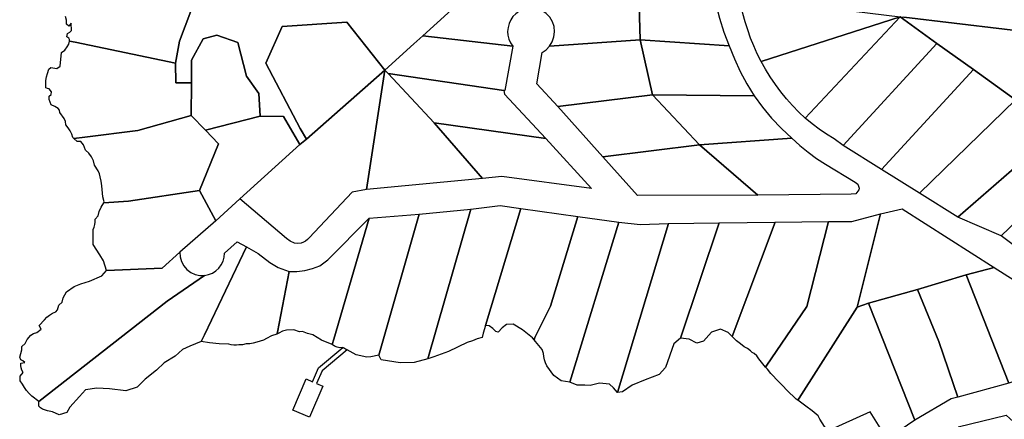
# Model space of a CAD drawing. Units: inches. Extents: x 468622 to 477645, y 5464625 to 5474175.
# Drawn here: x 468718 to 469383, y 5468105 to 5468374 of the extents above; entities that cross this region are included whole.
import ezdxf

# ---------------------------------------------------------------- set-up
doc = ezdxf.new("R2010")
doc.units = ezdxf.units.IN
doc.header["$MEASUREMENT"] = 0
doc.layers.add('BM_CAD', color=7, linetype='Continuous', true_color=0x72b32e)

msp = doc.modelspace()

# ---------------------------------------------------------------- linework, layer by layer
at = {"layer": 'BM_CAD'}
for points in [[(469067.81, 5468407.97), (469084.02, 5468405.97), (469070.86, 5468380.57), (469068.38, 5468381.59), (469065.76, 5468382.16), (469063.08, 5468382.29), (469060.42, 5468381.96), (469057.85, 5468381.19), (469055.44, 5468379.99), (469053.28, 5468378.41), (469051.41, 5468376.48), (469049.9, 5468374.27), (469048.78, 5468371.83), (469048.09, 5468369.24), (469047.84, 5468366.56), (469048.06, 5468363.89), (469048.72, 5468361.29), (469049.81, 5468358.84), (469051.3, 5468356.6), (468990.53, 5468363.63), (469017.16, 5468387.94), (469043.81, 5468410.95)], [(469070.86, 5468380.57), (469084.02, 5468405.97), (469110.17, 5468403.19), (469136.22, 5468400.09), (469137.44, 5468360.91), (469076.07, 5468356.44), (469077.95, 5468359.42), (469079.14, 5468362.74), (469079.56, 5468366.24), (469079.2, 5468369.74), (469078.08, 5468373.08), (469076.25, 5468376.1), (469073.81, 5468378.64)], [(469197.58, 5468356.83), (469137.44, 5468360.91), (469136.22, 5468400.09), (469186.62, 5468394.69), (469188.49, 5468384.99), (469190.94, 5468375.42), (469193.97, 5468366.03)], [(469313.12, 5468376.3), (469219.07, 5468346.25), (469216.5, 5468351.42), (469214.14, 5468356.69), (469211.99, 5468362.05), (469210.05, 5468367.49), (469208.33, 5468373.01), (469206.84, 5468378.59), (469205.56, 5468384.22), (469204.52, 5468389.9)], [(469313.12, 5468376.3), (469248.95, 5468307.85), (469244.52, 5468312.07), (469240.28, 5468316.46), (469236.23, 5468321.04), (469232.38, 5468325.78), (469228.73, 5468330.68), (469225.29, 5468335.73), (469222.07, 5468340.92), (469219.07, 5468346.25)], [(469274.58, 5468289.5), (469268.45, 5468293.89), (469263.36, 5468297.07), (469258.41, 5468300.46), (469253.6, 5468304.06), (469248.95, 5468307.85), (469313.12, 5468376.3), (469337.75, 5468358.42)], [(469449.23, 5468365.39), (469443.31, 5468357.74), (469417.71, 5468324.69), (469390.96, 5468320.21), (469362.59, 5468340.77), (469337.75, 5468358.42), (469313.12, 5468376.3), (469315.54, 5468376.03), (469417.49, 5468363.87)], [(468911.97, 5468293.64), (468907.57, 5468300.88), (468884.49, 5468345.09), (468895.61, 5468369.78), (468939.22, 5468372.81), (468964.82, 5468340.41)], [(468879.79, 5468324.6), (468880.75, 5468309.29), (468843.6, 5468299.8), (468833.98, 5468309.78), (468834.14, 5468331.71), (468834.25, 5468347.16), (468842.03, 5468361.5), (468851.34, 5468363.91), (468865.57, 5468358.92), (468871.33, 5468336.28)], [(469045.35, 5468326.72), (468967.2, 5468338.13), (468964.82, 5468340.41), (468984.36, 5468358.05), (468990.53, 5468363.63), (469051.3, 5468356.6), (469045.9, 5468326.64)], [(468738.01, 5468320.62), (468738.01, 5468322.74), (468739.49, 5468324.01), (468739.7, 5468325.7), (468738.01, 5468327.82), (468736.86, 5468327.85), (468735.89, 5468328.46), (468735.75, 5468330.92), (468735.88, 5468333.39), (468736.28, 5468335.82), (468736.95, 5468338.2), (468737.79, 5468340.95), (468739.27, 5468342.22), (468743.29, 5468341.37), (468745.62, 5468343.06), (468746.47, 5468352.17), (468748.6, 5468353.96), (468750.28, 5468356.19), (468751.4, 5468357.92), (468751.85, 5468359.94), (468755.76, 5468359.33), (468823.36, 5468345.08), (468823.55, 5468331.82), (468834.14, 5468331.71), (468833.98, 5468309.78), (468798.05, 5468299.62), (468762.1, 5468295.17), (468754.81, 5468294.18), (468754.11, 5468294.79), (468753.3, 5468297.13), (468752.25, 5468299.38), (468750.96, 5468301.5), (468749.45, 5468303.47), (468749.14, 5468305.68), (468748.18, 5468307.7), (468745.21, 5468311.73), (468744.98, 5468313.22), (468744.15, 5468314.48), (468741.91, 5468315.91), (468739.49, 5468317.02)], [(469076.07, 5468356.44), (469137.44, 5468360.91), (469145.82, 5468323.75), (469081.79, 5468315.9), (469067.46, 5468331.14), (469071.1, 5468352.34), (469073.8, 5468354.14)], [(469214.34, 5468323.1), (469145.82, 5468323.75), (469137.44, 5468360.91), (469197.58, 5468356.83), (469201.01, 5468348.04), (469204.96, 5468339.47), (469209.41, 5468331.15)], [(469274.58, 5468289.5), (469337.75, 5468358.42), (469362.59, 5468340.77), (469300.4, 5468273.34)], [(468942.74, 5468257.99), (468913.67, 5468227.07), (468912.54, 5468225.9), (468911.26, 5468224.9), (468909.85, 5468224.1), (468908.34, 5468223.5), (468906.04, 5468223.3), (468903.73, 5468223.43), (468900.97, 5468224.77), (468898.53, 5468226.65), (468866.93, 5468253.43), (468907.5, 5468290.06), (468911.97, 5468293.64), (468964.82, 5468340.41), (468952.46, 5468259.75)], [(468964.82, 5468340.41), (468967.2, 5468338.13), (468998.09, 5468304.68), (469030.86, 5468267.14), (468952.46, 5468259.75)], [(469045.81, 5468324.12), (469073.55, 5468294.08), (468998.09, 5468304.68), (468967.2, 5468338.13), (469045.35, 5468326.72)], [(469300.4, 5468273.34), (469362.59, 5468340.77), (469390.96, 5468320.21), (469326.22, 5468257.18)], [(469112.27, 5468281.86), (469081.79, 5468315.9), (469145.82, 5468323.75), (469177.42, 5468289.85)], [(469177.42, 5468289.85), (469145.82, 5468323.75), (469214.34, 5468323.1), (469220.05, 5468315.35), (469226.21, 5468307.95), (469232.82, 5468300.94), (469239.83, 5468294.34)], [(469390.96, 5468320.21), (469419.38, 5468299.61), (469352.03, 5468241.01), (469326.22, 5468257.18)], [(468852.5, 5468290.56), (468839.54, 5468259.08), (468791.79, 5468251.78), (468774.92, 5468250.77), (468775.28, 5468251.38), (468774.44, 5468254.76), (468773.59, 5468262.16), (468773.31, 5468265.27), (468772.53, 5468268.3), (468772.17, 5468270.44), (468771.1, 5468272.34), (468768.72, 5468276.12), (468767.97, 5468279.07), (468766.66, 5468281.81), (468764.84, 5468284.25), (468762.58, 5468286.28), (468761.32, 5468289.92), (468759.41, 5468292.24), (468757.07, 5468292.24), (468754.81, 5468294.18), (468762.1, 5468295.17), (468798.05, 5468299.62), (468833.98, 5468309.78), (468843.6, 5468299.8)], [(468850.61, 5468238.53), (468839.54, 5468259.08), (468852.5, 5468290.56), (468843.6, 5468299.8), (468880.75, 5468309.29), (468896.37, 5468309.01), (468907.5, 5468290.06), (468866.93, 5468253.43)], [(468998.09, 5468304.68), (469073.55, 5468294.08), (469104.6, 5468260.32), (469043.86, 5468268.43), (469030.86, 5468267.14)], [(469352.03, 5468241.01), (469419.38, 5468299.61), (469440, 5468284.66), (469381.29, 5468228.49)], [(469112.27, 5468281.86), (469177.42, 5468289.85), (469216.96, 5468255.98), (469135.49, 5468255.65)], [(469239.83, 5468294.34), (469245.22, 5468289.56), (469250.81, 5468285.04), (469256.61, 5468280.77), (469262.59, 5468276.77), (469282.65, 5468264.79), (469284.52, 5468263.36), (469285.31, 5468260.71), (469285.02, 5468259.6), (469284.53, 5468258.56), (469283.87, 5468257.63), (469283.04, 5468256.83), (469279.97, 5468256.62), (469216.96, 5468255.98), (469177.42, 5468289.85)], [(469381.29, 5468228.49), (469440, 5468284.66), (469462.41, 5468268.42), (469486.02, 5468251.31), (469479.08, 5468247.99), (469403.54, 5468211.82)], [(468774.82, 5468211.56), (468772.32, 5468215.68), (468767.71, 5468222.71), (468767.71, 5468232.63), (468768.44, 5468234.28), (468768.93, 5468236.01), (468769.19, 5468237.8), (468769.19, 5468239.61), (468771.08, 5468241.91), (468771.78, 5468244.99), (468773.19, 5468247.83), (468774.92, 5468250.77), (468791.79, 5468251.78), (468839.54, 5468259.08), (468850.61, 5468238.53), (468826.4, 5468217.45), (468814.43, 5468206.73), (468776.79, 5468205.12)], [(469031.4, 5468162.63), (469030.54, 5468159.72), (469027.28, 5468158.93), (469024.2, 5468157.6), (469020.53, 5468156.48), (469007.98, 5468150.42), (468998.03, 5468146.74), (468993.92, 5468145.44), (469023.01, 5468246.44), (469042.73, 5468248.97), (469056.75, 5468246.98), (469032.99, 5468167.94)], [(468955.37, 5468146.73), (468952.77, 5468146.58), (468945.48, 5468148.13), (468939.45, 5468151.39), (468936.44, 5468153.02), (468934.54, 5468152.92), (468932.67, 5468153.25), (468930.92, 5468153.97), (468929.36, 5468155.07), (468930.39, 5468158.58), (468954.29, 5468240.47), (468988.06, 5468243.03), (468960.79, 5468147.92)], [(469023.01, 5468246.44), (468993.92, 5468145.44), (468984.67, 5468142.91), (468975.26, 5468142.8), (468962.31, 5468144.67), (468960.79, 5468147.92), (468988.06, 5468243.03)], [(469051.53, 5468168.72), (469047.01, 5468168.64), (469044.06, 5468166.26), (469041.45, 5468163.5), (469039.93, 5468163.84), (469037.8, 5468165.85), (469035.43, 5468167.57), (469032.99, 5468167.94), (469056.75, 5468246.98), (469095.22, 5468241.43), (469076.81, 5468180.99), (469066.19, 5468159.7), (469065.73, 5468158.3), (469064.71, 5468159.63), (469057.99, 5468164.98)], [(469264.67, 5468238.08), (469280.44, 5468238.23), (469299.73, 5468243.37), (469283.96, 5468180.37), (469244.83, 5468118.9), (469243.92, 5468117.47), (469242.68, 5468118.18), (469236.42, 5468124.22), (469233.86, 5468127.22), (469231.18, 5468129.9), (469225.59, 5468135.38), (469223.48, 5468138.49), (469222.04, 5468139.71), (469222.59, 5468140.51), (469250.1, 5468180.69)], [(469299.73, 5468243.37), (469314.43, 5468246.7), (469376.46, 5468207.13), (469357.55, 5468202.15), (469324.72, 5468192.18), (469291.71, 5468182.88), (469283.96, 5468180.37)], [(468903.46, 5468164.95), (468898.34, 5468164.84), (468895.68, 5468164.05), (468893.25, 5468162.73), (468891.98, 5468162.13), (468892.25, 5468163.51), (468900.14, 5468204.26), (468905.46, 5468204.37), (468910.74, 5468205.08), (468915.9, 5468206.38), (468920.88, 5468208.25), (468926.45, 5468212.24), (468954.29, 5468240.47), (468930.39, 5468158.58), (468929.36, 5468155.07), (468922.09, 5468157.93), (468919.22, 5468159.88), (468916.17, 5468161.55), (468912.67, 5468162.48), (468909.33, 5468163.86), (468907.3, 5468163.63)], [(469083.99, 5468130.6), (469078.99, 5468134.08), (469074.37, 5468140.7), (469073.47, 5468142.69), (469072.78, 5468144.76), (469072.31, 5468146.89), (469072.07, 5468149.06), (469071.22, 5468151.68), (469066.63, 5468157.12), (469065.73, 5468158.3), (469066.19, 5468159.7), (469076.81, 5468180.99), (469095.22, 5468241.43), (469122.99, 5468237.68), (469089.89, 5468129.56)], [(469089.89, 5468129.56), (469122.99, 5468237.68), (469137.44, 5468236.04), (469156.45, 5468236.78), (469121.97, 5468122.65), (469119.29, 5468125.8), (469116.62, 5468128.39), (469109.98, 5468128.91), (469103.55, 5468127.34), (469100.1, 5468127.54), (469094.88, 5468127.54)], [(469125.41, 5468123.09), (469121.97, 5468122.65), (469156.45, 5468236.78), (469190.69, 5468237.35), (469164.71, 5468159.41), (469160.22, 5468155.46), (469154.52, 5468139.55), (469150.3, 5468134.78), (469140.78, 5468131.1), (469131.91, 5468127.64)], [(469228.56, 5468237.6), (469199.56, 5468160.44), (469196.87, 5468163.07), (469191.7, 5468165.43), (469185.63, 5468163.48), (469180.18, 5468157.38), (469175.63, 5468156.08), (469170.46, 5468158.66), (469164.71, 5468159.41), (469190.69, 5468237.35)], [(469222.59, 5468140.51), (469222.04, 5468139.71), (469217.63, 5468145.29), (469216.22, 5468147.34), (469214.46, 5468149.1), (469212.95, 5468149.61), (469211.86, 5468150.77), (469209.91, 5468152.39), (469207.6, 5468153.46), (469205.1, 5468155.57), (469202.48, 5468157.52), (469199.56, 5468160.44), (469228.56, 5468237.6), (469264.67, 5468238.08), (469250.1, 5468180.69)], [(468731.15, 5468116.51), (468817.75, 5468184.23), (468843.06, 5468201.71), (468845.78, 5468202.25), (468848.35, 5468203.28), (468850.68, 5468204.76), (468852.72, 5468206.64), (468854.37, 5468208.86), (468855.59, 5468211.35), (468856.34, 5468214.01), (468856.59, 5468216.77), (468865.02, 5468224.4), (468871.51, 5468220.98), (468842.97, 5468161.49), (468840.89, 5468157.16), (468833.12, 5468153.87), (468828.13, 5468151.76), (468823.27, 5468147.26), (468815.71, 5468142.76), (468810.67, 5468137.71), (468802.93, 5468131.77), (468797.53, 5468126.37), (468789.98, 5468123.67), (468778.87, 5468125.11), (468770.27, 5468125.64), (468762.56, 5468124.56), (468758.59, 5468120.05), (468752.08, 5468112.77), (468749.93, 5468109.05), (468744.91, 5468107.61), (468740.27, 5468109.57), (468736.88, 5468110.26), (468733.58, 5468111.3), (468732.21, 5468112.24), (468731.04, 5468113.41)], [(468776.79, 5468205.12), (468814.43, 5468206.73), (468826.4, 5468217.45), (468826.59, 5468214.21), (468827.47, 5468211.09), (468829, 5468208.22), (468831.11, 5468205.75), (468833.7, 5468203.79), (468836.64, 5468202.42), (468839.81, 5468201.72), (468843.06, 5468201.71), (468817.75, 5468184.23), (468731.15, 5468116.51), (468726.34, 5468120.18), (468724.51, 5468122.01), (468722.84, 5468124), (468721.35, 5468126.12), (468720.05, 5468128.37), (468718.58, 5468130.48), (468718.58, 5468133.64), (468720.48, 5468136.18), (468719.72, 5468137.65), (468719.21, 5468139.23), (468718.97, 5468140.87), (468719, 5468142.53), (468721.55, 5468142.96), (468720.36, 5468143.93), (468719.01, 5468144.65), (468718.17, 5468146.54), (468719.01, 5468148.94), (468719.65, 5468151.4), (468719.65, 5468153.72), (468721.76, 5468155.86), (468723.28, 5468158.47), (468725.61, 5468161.34), (468727.6, 5468162.52), (468729.8, 5468163.24), (468732.76, 5468165.36), (468731.29, 5468167.89), (468734.89, 5468171.69), (468736.51, 5468173.42), (468738.35, 5468174.93), (468740.35, 5468176.19), (468742.51, 5468177.2), (468743.77, 5468178.46), (468744.62, 5468181.63), (468746.95, 5468183.62), (468747.58, 5468186.58), (468749.9, 5468190.59), (468755.05, 5468194.16), (468759.55, 5468196.14), (468765.3, 5468197.76), (468773.74, 5468201.53)], [(468880.58, 5468157.42), (468878.31, 5468156.6), (468875.97, 5468156), (468873.59, 5468155.6), (468871.18, 5468155.43), (468868.75, 5468154.86), (468866.25, 5468154.8), (468864.56, 5468154.62), (468862.85, 5468154.65), (468861.16, 5468154.88), (468859.51, 5468155.31), (468852.93, 5468155.58), (468846.36, 5468156.09), (468840.89, 5468157.16), (468842.97, 5468161.49), (468871.51, 5468220.98), (468879.22, 5468216.47), (468887.09, 5468210.37), (468892.88, 5468207.06), (468900.14, 5468204.26), (468892.25, 5468163.51), (468891.98, 5468162.13), (468888.28, 5468160.98), (468884.89, 5468159.12), (468882.85, 5468157.97)], [(469339.09, 5468157.2), (469324.72, 5468192.18), (469357.55, 5468202.15), (469386.41, 5468128.98), (469351.9, 5468119.55)], [(469357.55, 5468202.15), (469376.46, 5468207.13), (469396.94, 5468194.32), (469401.06, 5468191.64), (469404.91, 5468186.96), (469408.2, 5468182.7), (469410.94, 5468177.18), (469412.57, 5468171.66), (469413.09, 5468165.73), (469413.05, 5468159.44), (469411.91, 5468153.97), (469408.9, 5468148.63), (469406.88, 5468143.84), (469403.54, 5468139.21), (469399.12, 5468134.98), (469394.09, 5468131.62), (469386.41, 5468128.98)], [(469351.9, 5468119.55), (469347.48, 5468118.28), (469322.98, 5468104.04), (469291.71, 5468182.88), (469324.72, 5468192.18), (469339.09, 5468157.2)], [(469257.57, 5468106.87), (469253.55, 5468110.2), (469249.41, 5468113.36), (469243.92, 5468117.47), (469244.83, 5468118.9), (469283.96, 5468180.37), (469291.71, 5468182.88), (469322.98, 5468104.04), (469307.45, 5468093.33), (469304.07, 5468091.51), (469292.75, 5468109.51), (469264.38, 5468096.77), (469261.98, 5468099.68), (469258.83, 5468104.56)], [(468936.44, 5468153.02), (468939.45, 5468151.39), (468922.49, 5468137.38), (468918.77, 5468128.76), (468922.97, 5468126.95), (468913.91, 5468105.96), (468902.71, 5468110.79), (468911.77, 5468131.78), (468915.97, 5468129.97), (468919.98, 5468139.26)], [(469382.37, 5468062.32), (469380.07, 5468065.16), (469352.21, 5468099.52), (469384.7, 5468107.45), (469402.1, 5468091.69), (469404.01, 5468089.95), (469462.24, 5468037.21), (469401.45, 5468038.8)]]:
    msp.add_lwpolyline(points, close=True, dxfattribs=at)
for points in [[(469017.16, 5468387.94), (468990.53, 5468363.63), (468984.36, 5468358.05), (468964.82, 5468340.41), (468939.22, 5468372.81), (468895.61, 5468369.78), (468884.49, 5468345.09), (468907.57, 5468300.88), (468911.97, 5468293.64), (468907.5, 5468290.06), (468896.37, 5468309.01), (468880.75, 5468309.29), (468879.79, 5468324.6), (468871.33, 5468336.28), (468865.57, 5468358.92), (468851.34, 5468363.91), (468842.03, 5468361.5), (468834.25, 5468347.16), (468834.14, 5468331.71), (468823.55, 5468331.82), (468823.36, 5468345.08), (468826.18, 5468359.83), (468833.83, 5468380.18)], [(469017.16, 5468387.94), (468990.53, 5468363.63), (468984.36, 5468358.05), (468964.82, 5468340.41), (468939.22, 5468372.81), (468895.61, 5468369.78), (468884.49, 5468345.09), (468907.57, 5468300.88), (468911.97, 5468293.64), (468907.5, 5468290.06), (468896.37, 5468309.01), (468880.75, 5468309.29), (468879.79, 5468324.6), (468871.33, 5468336.28), (468865.57, 5468358.92), (468851.34, 5468363.91), (468842.03, 5468361.5), (468834.25, 5468347.16), (468834.14, 5468331.71), (468823.55, 5468331.82), (468823.36, 5468345.08), (468826.18, 5468359.83), (468833.83, 5468380.18)], [(469017.16, 5468387.94), (468990.53, 5468363.63), (468984.36, 5468358.05), (468964.82, 5468340.41), (468939.22, 5468372.81), (468895.61, 5468369.78), (468884.49, 5468345.09), (468907.57, 5468300.88), (468911.97, 5468293.64), (468907.5, 5468290.06), (468896.37, 5468309.01), (468880.75, 5468309.29), (468879.79, 5468324.6), (468871.33, 5468336.28), (468865.57, 5468358.92), (468851.34, 5468363.91), (468842.03, 5468361.5), (468834.25, 5468347.16), (468834.14, 5468331.71), (468823.55, 5468331.82), (468823.36, 5468345.08), (468826.18, 5468359.83), (468833.83, 5468380.18)], [(469017.16, 5468387.94), (468990.53, 5468363.63), (468984.36, 5468358.05), (468964.82, 5468340.41), (468939.22, 5468372.81), (468895.61, 5468369.78), (468884.49, 5468345.09), (468907.57, 5468300.88), (468911.97, 5468293.64), (468907.5, 5468290.06), (468896.37, 5468309.01), (468880.75, 5468309.29), (468879.79, 5468324.6), (468871.33, 5468336.28), (468865.57, 5468358.92), (468851.34, 5468363.91), (468842.03, 5468361.5), (468834.25, 5468347.16), (468834.14, 5468331.71), (468823.55, 5468331.82), (468823.36, 5468345.08), (468826.18, 5468359.83), (468833.83, 5468380.18)], [(469017.16, 5468387.94), (468990.53, 5468363.63), (468984.36, 5468358.05), (468964.82, 5468340.41), (468939.22, 5468372.81), (468895.61, 5468369.78), (468884.49, 5468345.09), (468907.57, 5468300.88), (468911.97, 5468293.64), (468907.5, 5468290.06), (468896.37, 5468309.01), (468880.75, 5468309.29), (468879.79, 5468324.6), (468871.33, 5468336.28), (468865.57, 5468358.92), (468851.34, 5468363.91), (468842.03, 5468361.5), (468834.25, 5468347.16), (468834.14, 5468331.71), (468823.55, 5468331.82), (468823.36, 5468345.08), (468826.18, 5468359.83), (468833.83, 5468380.18)], [(469017.16, 5468387.94), (468990.53, 5468363.63), (468984.36, 5468358.05), (468964.82, 5468340.41), (468939.22, 5468372.81), (468895.61, 5468369.78), (468884.49, 5468345.09), (468907.57, 5468300.88), (468911.97, 5468293.64), (468907.5, 5468290.06), (468896.37, 5468309.01), (468880.75, 5468309.29), (468879.79, 5468324.6), (468871.33, 5468336.28), (468865.57, 5468358.92), (468851.34, 5468363.91), (468842.03, 5468361.5), (468834.25, 5468347.16), (468834.14, 5468331.71), (468823.55, 5468331.82), (468823.36, 5468345.08), (468826.18, 5468359.83), (468833.83, 5468380.18)], [(469017.16, 5468387.94), (468990.53, 5468363.63), (468984.36, 5468358.05), (468964.82, 5468340.41), (468939.22, 5468372.81), (468895.61, 5468369.78), (468884.49, 5468345.09), (468907.57, 5468300.88), (468911.97, 5468293.64), (468907.5, 5468290.06), (468896.37, 5468309.01), (468880.75, 5468309.29), (468879.79, 5468324.6), (468871.33, 5468336.28), (468865.57, 5468358.92), (468851.34, 5468363.91), (468842.03, 5468361.5), (468834.25, 5468347.16), (468834.14, 5468331.71), (468823.55, 5468331.82), (468823.36, 5468345.08), (468826.18, 5468359.83), (468833.83, 5468380.18)], [(469017.16, 5468387.94), (468990.53, 5468363.63), (468984.36, 5468358.05), (468964.82, 5468340.41), (468939.22, 5468372.81), (468895.61, 5468369.78), (468884.49, 5468345.09), (468907.57, 5468300.88), (468911.97, 5468293.64), (468907.5, 5468290.06), (468896.37, 5468309.01), (468880.75, 5468309.29), (468879.79, 5468324.6), (468871.33, 5468336.28), (468865.57, 5468358.92), (468851.34, 5468363.91), (468842.03, 5468361.5), (468834.25, 5468347.16), (468834.14, 5468331.71), (468823.55, 5468331.82), (468823.36, 5468345.08), (468826.18, 5468359.83), (468833.83, 5468380.18)], [(469017.16, 5468387.94), (468990.53, 5468363.63), (468984.36, 5468358.05), (468964.82, 5468340.41), (468939.22, 5468372.81), (468895.61, 5468369.78), (468884.49, 5468345.09), (468907.57, 5468300.88), (468911.97, 5468293.64), (468907.5, 5468290.06), (468896.37, 5468309.01), (468880.75, 5468309.29), (468879.79, 5468324.6), (468871.33, 5468336.28), (468865.57, 5468358.92), (468851.34, 5468363.91), (468842.03, 5468361.5), (468834.25, 5468347.16), (468834.14, 5468331.71), (468823.55, 5468331.82), (468823.36, 5468345.08), (468826.18, 5468359.83), (468833.83, 5468380.18)], [(469017.16, 5468387.94), (468990.53, 5468363.63), (468984.36, 5468358.05), (468964.82, 5468340.41), (468939.22, 5468372.81), (468895.61, 5468369.78), (468884.49, 5468345.09), (468907.57, 5468300.88), (468911.97, 5468293.64), (468907.5, 5468290.06), (468896.37, 5468309.01), (468880.75, 5468309.29), (468879.79, 5468324.6), (468871.33, 5468336.28), (468865.57, 5468358.92), (468851.34, 5468363.91), (468842.03, 5468361.5), (468834.25, 5468347.16), (468834.14, 5468331.71), (468823.55, 5468331.82), (468823.36, 5468345.08), (468826.18, 5468359.83), (468833.83, 5468380.18)], [(469017.16, 5468387.94), (468990.53, 5468363.63), (468984.36, 5468358.05), (468964.82, 5468340.41), (468939.22, 5468372.81), (468895.61, 5468369.78), (468884.49, 5468345.09), (468907.57, 5468300.88), (468911.97, 5468293.64), (468907.5, 5468290.06), (468896.37, 5468309.01), (468880.75, 5468309.29), (468879.79, 5468324.6), (468871.33, 5468336.28), (468865.57, 5468358.92), (468851.34, 5468363.91), (468842.03, 5468361.5), (468834.25, 5468347.16), (468834.14, 5468331.71), (468823.55, 5468331.82), (468823.36, 5468345.08), (468826.18, 5468359.83), (468833.83, 5468380.18)], [(469017.16, 5468387.94), (468990.53, 5468363.63), (468984.36, 5468358.05), (468964.82, 5468340.41), (468939.22, 5468372.81), (468895.61, 5468369.78), (468884.49, 5468345.09), (468907.57, 5468300.88), (468911.97, 5468293.64), (468907.5, 5468290.06), (468896.37, 5468309.01), (468880.75, 5468309.29), (468879.79, 5468324.6), (468871.33, 5468336.28), (468865.57, 5468358.92), (468851.34, 5468363.91), (468842.03, 5468361.5), (468834.25, 5468347.16), (468834.14, 5468331.71), (468823.55, 5468331.82), (468823.36, 5468345.08), (468826.18, 5468359.83), (468833.83, 5468380.18)], [(469017.16, 5468387.94), (468990.53, 5468363.63), (468984.36, 5468358.05), (468964.82, 5468340.41), (468939.22, 5468372.81), (468895.61, 5468369.78), (468884.49, 5468345.09), (468907.57, 5468300.88), (468911.97, 5468293.64), (468907.5, 5468290.06), (468896.37, 5468309.01), (468880.75, 5468309.29), (468879.79, 5468324.6), (468871.33, 5468336.28), (468865.57, 5468358.92), (468851.34, 5468363.91), (468842.03, 5468361.5), (468834.25, 5468347.16), (468834.14, 5468331.71), (468823.55, 5468331.82), (468823.36, 5468345.08), (468826.18, 5468359.83), (468833.83, 5468380.18)], [(469017.16, 5468387.94), (468990.53, 5468363.63), (468984.36, 5468358.05), (468964.82, 5468340.41), (468939.22, 5468372.81), (468895.61, 5468369.78), (468884.49, 5468345.09), (468907.57, 5468300.88), (468911.97, 5468293.64), (468907.5, 5468290.06), (468896.37, 5468309.01), (468880.75, 5468309.29), (468879.79, 5468324.6), (468871.33, 5468336.28), (468865.57, 5468358.92), (468851.34, 5468363.91), (468842.03, 5468361.5), (468834.25, 5468347.16), (468834.14, 5468331.71), (468823.55, 5468331.82), (468823.36, 5468345.08), (468826.18, 5468359.83), (468833.83, 5468380.18)], [(468833.83, 5468380.18), (468826.18, 5468359.83), (468823.36, 5468345.08), (468755.76, 5468359.33), (468751.85, 5468359.94), (468751.83, 5468360.98), (468751.33, 5468361.9), (468750.06, 5468362.96), (468750.49, 5468365.08), (468752.05, 5468365.9), (468753.24, 5468367.2), (468753.03, 5468372.07), (468751.33, 5468369.96), (468749.85, 5468371.44), (468749.77, 5468374.01), (468749.21, 5468376.52)], [(469417.49, 5468363.87), (469315.54, 5468376.03)]]:
    msp.add_lwpolyline(points, dxfattribs=at)

doc.saveas('drawing.dxf')
